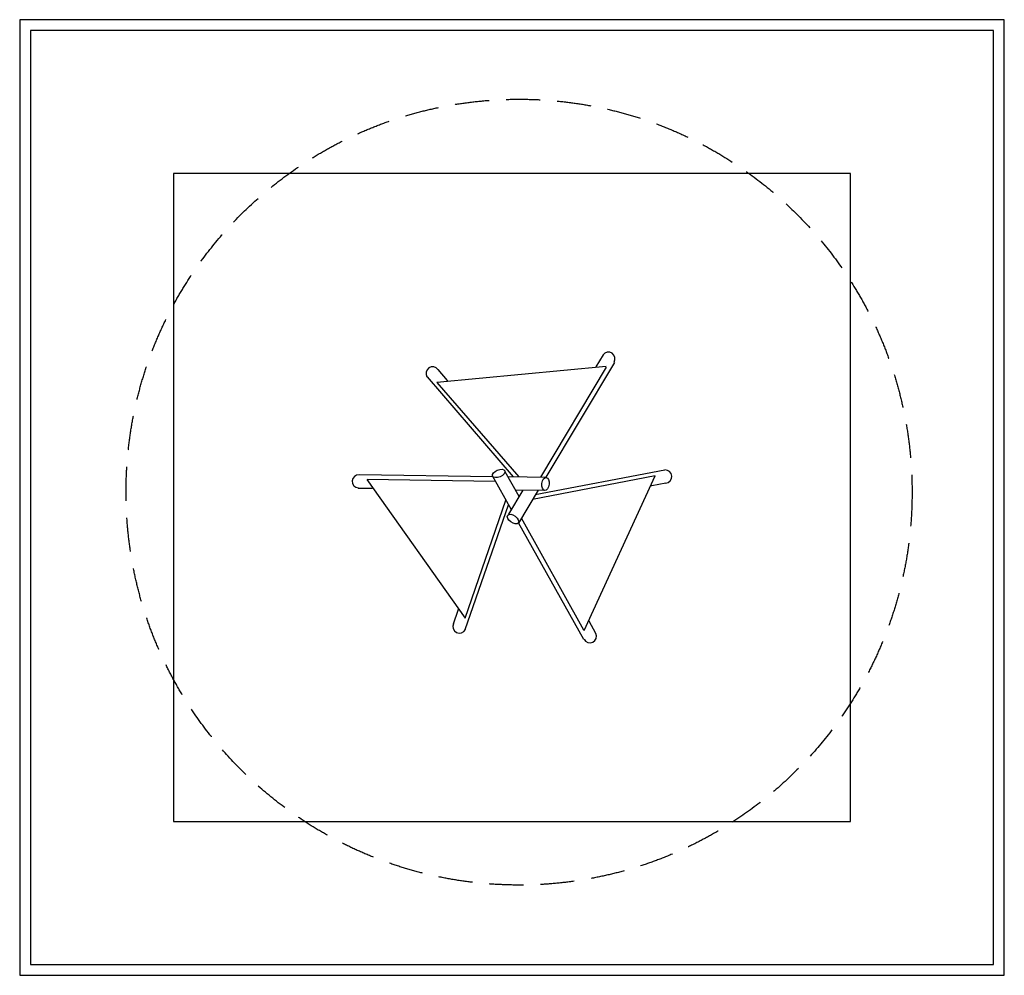
# Model space of a CAD drawing. Extents: x 3207 to 8714, y 1297 to 6643.
import ezdxf

# ---------------------------------------------------------------- set-up
doc = ezdxf.new("R2010")
doc.units = 0
doc.header["$LTSCALE"] = 15
doc.linetypes.add('DASHED', pattern=[19.05, 12.7, -6.35])
for name, color, linetype in [('LAYER01', 7, 'CONTINUOUS'), ('LAYER02', 7, 'CONTINUOUS'), ('LAYER04', 7, 'CONTINUOUS'), ('LAYER05', 7, 'CONTINUOUS')]:
    doc.layers.add(name, color=color, linetype=linetype)

msp = doc.modelspace()

# ---------------------------------------------------------------- linework, layer by layer
at = {"layer": 'LAYER01', "color": 7, "linetype": 'CONTINUOUS'}
for p, q in [((6470, 4768), (6429.8, 4700.1)), ((6488, 4702), (5540, 4614)), ((5546, 4686), (5598, 4625)), ((6488, 4700), (6120.5, 4084.4)), ((6533, 4726), (6149.7, 4083.7)), ((5486, 4645), (5967.5, 4086)), ((5539.8, 4613.9), (5998.3, 4085.8)), ((5598, 4625), (5602.5, 4620)), ((5104.8, 4098.6), (5852.5, 4087.8)), ((5956.9, 3901.4), (5851.3, 4090.5)), ((5999.9, 3974.7), (5922.1, 4113.1)), ((5936.5, 4086.6), (6152.7, 4083.5)), ((6761.7, 4091.6), (6075, 3958.5)), ((6815.6, 4122.6), (6090.4, 3985)), ((6363.9, 3226.4), (6761.7, 4091.4)), ((5099.9, 4023), (5178.8, 4022.1)), ((5148.1, 4071.6), (5698.3, 3294.6)), ((5149.8, 4072.6), (5867, 4062.2)), ((6742.3, 4035.6), (6735.7, 4034.2)), ((6821.1, 4050.2), (6742.3, 4035.6)), ((6021, 4011), (5941, 3876)), ((5978, 4012.8), (6136.9, 4010.9)), ((6106.3, 4010.8), (5996, 3826)), ((5698.4, 3294.6), (5926.1, 3954.6)), ((5698.4, 3232.4), (5941.5, 3928.3)), ((6362.2, 3175.4), (5997.7, 3828.4)), ((6362.2, 3227.4), (6012.7, 3853.6)), ((5632.9, 3263.8), (5659.7, 3339.4)), ((5659.7, 3339.4), (5661.8, 3345.8)), ((6430.1, 3209), (6391.5, 3277.7))]:
    msp.add_line(p, q, dxfattribs=at)
for centre, start, end in [((6500, 4746), 327.9921, 144.3446), ((5516, 4664), 35.6554, 212.0079), ((5103.9, 4060), 87.9921, 264.3446), ((6817, 4087.2), 275.6554, 92.0079), ((5667, 3248.8), 155.6554, 332.0079), ((6396.1, 3194), 207.9921, 24.3446)]:
    msp.add_arc(centre, 37, start, end, dxfattribs=at)
for centre, major_axis in [((5886.2, 4104.9), (-34, -14.6)), ((6147.8, 4046.1), (4.4, 36.7)), ((5966, 3849), (29.6, -22.2))]:
    msp.add_ellipse(centre, major_axis=major_axis, ratio=0.540541, dxfattribs=at)
at = {"layer": 'LAYER02', "color": 7, "linetype": 'CONTINUOUS'}
for p, q in [((7854, 5783), (4066.9, 5783)), ((4066.9, 5783), (4066.9, 2157)), ((7854, 2157), (7854, 5783)), ((4066.9, 2157), (7854, 2157))]:
    msp.add_line(p, q, dxfattribs=at)
at = {"layer": 'LAYER04', "color": 7, "linetype": 'CONTINUOUS'}
for p, q in [((8714, 6643), (3206.9, 6643)), ((3206.9, 6643), (3206.9, 1297)), ((8714, 1297), (8714, 6643)), ((8654, 6583), (3266.9, 6583)), ((3266.9, 6583), (3266.9, 1357)), ((8654, 1357), (8654, 6583)), ((3266.9, 1357), (8654, 1357)), ((3206.9, 1297), (8714, 1297))]:
    msp.add_line(p, q, dxfattribs=at)
at = {"layer": 'LAYER05', "color": 7, "linetype": 'DASHED'}
msp.add_circle((6000, 4000), 2198.1, dxfattribs=at)

doc.saveas('drawing.dxf')
